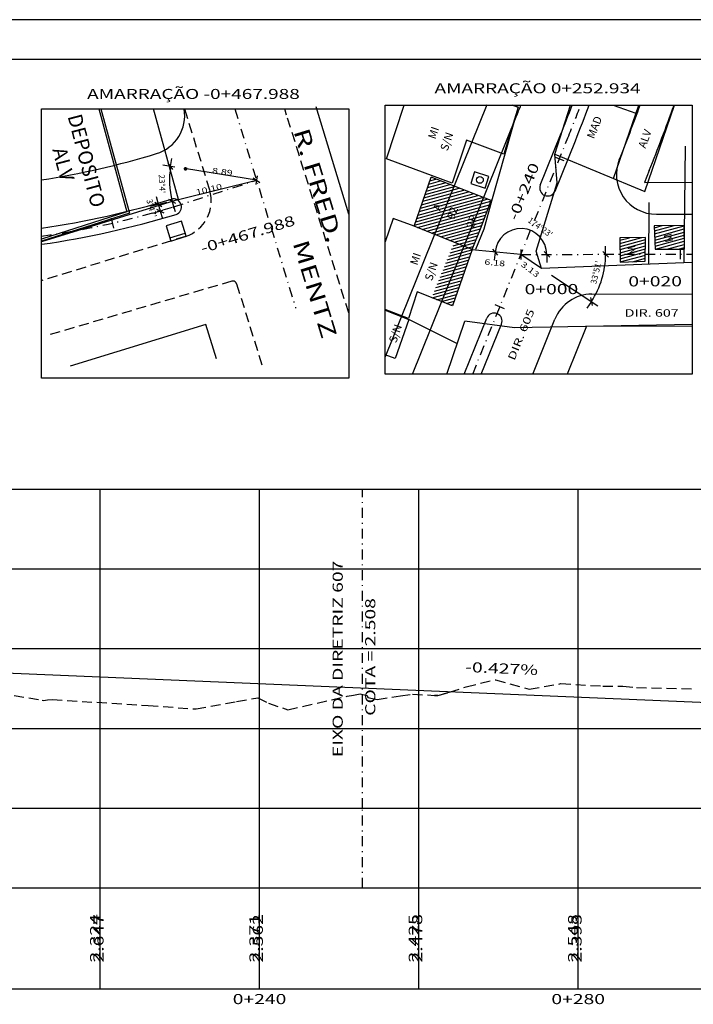
# Model space of a CAD drawing. Extents: x -593 to -2, y 4 to 301.
# Drawn here: x -332 to -248, y 177 to 301 of the extents above; entities that cross this region are included whole.
import ezdxf
from ezdxf.enums import TextEntityAlignment as Align

# ---------------------------------------------------------------- set-up
doc = ezdxf.new("R2010")
doc.units = 0
doc.header["$LTSCALE"] = 5
doc.header["$MEASUREMENT"] = 0
doc.linetypes.add('DASHDOT2', pattern=[0.5, 0.25, -0.125, 0, -0.125])
doc.linetypes.add('DASHED2', pattern=[0.375, 0.25, -0.125])
doc.layers.get('0').update_dxf_attribs({"linetype": 'CONTINUOUS'})
for name, color, linetype in [('-DEMOLIR-DIRETRIZ-TXS', 2, 'CONTINUOUS'), ('COTA', 13, 'CONTINUOUS'), ('EDIFICAÇÃO', 8, 'CONTINUOUS'), ('EIXO', 7, 'DASHDOT2'), ('LINVISTA', 13, 'CONTINUOUS'), ('MF', 2, 'DASHED2'), ('MF-EXIST', 2, 'DASHED2'), ('MF-PROJ', 2, 'CONTINUOUS'), ('PBASE', 7, 'CONTINUOUS'), ('PEGC', 3, 'DASHED2'), ('PEGCT', 3, 'CONTINUOUS'), ('PFGC', 2, 'CONTINUOUS'), ('PFGCT', 2, 'CONTINUOUS'), ('PGRID', 7, 'CONTINUOUS'), ('POSTE', 7, 'CONTINUOUS'), ('PREDIAL', 1, 'CONTINUOUS'), ('PREDIAL-EXISTE', 1, 'CONTINUOUS'), ('PROJETO', 210, 'CONTINUOUS'), ('PVGRID', 7, 'CONTINUOUS'), ('REG60-100', 7, 'CONTINUOUS'), ('STALBL', 3, 'CONTINUOUS'), ('T-DIVIS-EXIS', 1, 'CONTINUOUS'), ('T-HIDRO', 1, 'CONTINUOUS')]:
    doc.layers.add(name, color=color, linetype=linetype)
doc.styles.add('REGUA60', font='romans.shx', dxfattribs={"width": 1.4})
doc.styles.add('ROMANS', font='romans', dxfattribs={"height": 0.76})
doc.dimstyles.get("Standard").update_dxf_attribs({"dimtxt": 0.18, "dimasz": 0.18, "dimexe": 0.18, "dimexo": 0.0625, "dimgap": 0.09, "dimtad": 0, "dimtih": 1, "dimtoh": 1, "dimdec": 3, "dimzin": 0, "dimtxsty": 'ROMANS', "dimcen": 0.09, "dimaunit": 1, "dimazin": 3, "dimtfac": 1, "dimtdec": 3, "dimtofl": 0, "dimtmove": 0, "dimatfit": 3, "dimtolj": 1})
pattern_1 = [(195.29888889, (1669263.81893, 269306.77038), (0.09894537926, -0.36171095079), [])]

# ---------------------------------------------------------------- blocks, each defined once
blk = doc.blocks.new('*X4')
at = {"color": 0, "linetype": 'CONTINUOUS'}
for p, q in [((524.5, 846.88), (524.91, 847.29)), ((524.5, 846.89), (524.9, 847.29)), ((524.5, 846.9), (524.88, 847.29)), ((524.5, 846.91), (524.87, 847.29)), ((524.5, 846.92), (524.86, 847.29)), ((524.5, 846.94), (524.85, 847.29)), ((524.5, 846.95), (524.84, 847.29)), ((524.5, 846.84), (524.95, 847.28)), ((524.5, 846.85), (524.94, 847.28)), ((524.5, 846.86), (524.93, 847.28)), ((524.5, 846.87), (524.92, 847.28)), ((524.5, 846.96), (524.82, 847.28)), ((524.5, 846.98), (524.81, 847.28)), ((524.5, 846.99), (524.79, 847.28)), ((524.51, 846.83), (524.96, 847.28)), ((524.51, 847.01), (524.78, 847.28)), ((524.51, 846.8), (524.98, 847.27)), ((524.51, 846.81), (524.98, 847.27)), ((524.51, 846.82), (524.97, 847.27)), ((524.51, 847.02), (524.76, 847.27)), ((524.52, 846.79), (524.99, 847.27)), ((524.52, 846.77), (525.01, 847.26)), ((524.52, 846.78), (525, 847.26)), ((524.52, 847.04), (524.74, 847.26)), ((524.53, 846.76), (525.02, 847.26)), ((524.53, 847.06), (524.72, 847.26)), ((524.53, 846.75), (525.04, 847.25)), ((524.53, 846.76), (525.03, 847.25)), ((524.54, 846.74), (525.04, 847.25)), ((524.54, 847.08), (524.7, 847.25)), ((524.54, 846.73), (525.05, 847.24)), ((524.55, 846.73), (525.06, 847.24)), ((524.55, 846.71), (525.07, 847.23)), ((524.55, 846.72), (525.07, 847.23)), ((524.55, 847.11), (524.68, 847.23)), ((524.56, 846.7), (525.09, 847.22)), ((524.56, 846.7), (525.08, 847.22)), ((525.09, 846.6), (524.56, 847.13)), ((524.57, 846.68), (525.1, 847.21)), ((524.57, 846.69), (525.09, 847.21)), ((525.1, 846.61), (524.57, 847.14)), ((525.09, 846.61), (524.57, 847.13)), ((524.58, 847.15), (524.64, 847.21)), ((524.58, 846.68), (525.11, 847.2)), ((525.11, 846.63), (524.58, 847.15)), ((525.11, 846.62), (524.58, 847.15)), ((524.59, 846.67), (525.11, 847.2)), ((524.59, 846.66), (525.12, 847.19)), ((525.12, 846.63), (524.59, 847.16)), ((524.6, 846.66), (525.13, 847.19)), ((524.6, 846.65), (525.13, 847.18)), ((525.13, 846.64), (524.6, 847.17)), ((525.12, 846.64), (524.6, 847.17)), ((524.61, 846.65), (525.14, 847.18)), ((525.14, 846.65), (524.61, 847.18)), ((525.14, 846.65), (524.61, 847.18)), ((524.61, 846.64), (525.14, 847.17)), ((525.15, 846.67), (524.62, 847.2)), ((525.15, 846.66), (524.62, 847.19)), ((524.62, 846.63), (525.15, 847.16)), ((525.16, 846.67), (524.63, 847.2)), ((524.63, 846.63), (525.16, 847.16)), ((524.63, 846.62), (525.16, 847.15)), ((525.16, 846.68), (524.64, 847.21)), ((525.17, 846.69), (524.64, 847.21)), ((524.64, 846.62), (525.17, 847.14)), ((525.17, 846.69), (524.65, 847.22)), ((524.65, 846.61), (525.17, 847.14)), ((524.65, 846.61), (525.18, 847.13)), ((525.18, 846.7), (524.66, 847.22)), ((524.66, 846.6), (525.18, 847.12)), ((525.18, 846.71), (524.67, 847.23)), ((525.19, 846.71), (524.67, 847.23)), ((525.19, 846.72), (524.68, 847.23)), ((525.2, 846.73), (524.69, 847.24)), ((525.2, 846.74), (524.69, 847.24)), ((525.21, 846.74), (524.7, 847.25)), ((525.21, 846.75), (524.71, 847.25)), ((525.21, 846.76), (524.72, 847.25)), ((525.22, 846.77), (524.73, 847.26)), ((525.22, 846.78), (524.74, 847.26)), ((525.22, 846.78), (524.74, 847.26)), ((525.23, 846.79), (524.75, 847.27)), ((525.23, 846.8), (524.76, 847.27)), ((525.23, 846.81), (524.77, 847.27)), ((525.23, 846.82), (524.78, 847.28)), ((525.24, 846.83), (524.79, 847.28)), ((525.24, 846.84), (524.8, 847.28)), ((525.24, 846.85), (524.81, 847.28)), ((525.24, 846.86), (524.82, 847.28)), ((525.24, 846.87), (524.83, 847.28)), ((525.24, 846.88), (524.84, 847.29)), ((525.25, 846.89), (524.85, 847.29)), ((525.25, 846.9), (524.86, 847.29)), ((525.25, 846.92), (524.87, 847.29)), ((525.25, 846.93), (524.89, 847.29)), ((525.24, 846.94), (524.9, 847.29)), ((525.24, 846.95), (524.91, 847.28)), ((525.24, 846.97), (524.93, 847.28)), ((525.24, 846.98), (524.94, 847.28)), ((525.24, 847), (524.96, 847.28)), ((525.23, 847.01), (524.97, 847.27)), ((525.23, 847.03), (524.99, 847.27)), ((525.22, 847.05), (525.01, 847.26)), ((525.21, 847.07), (525.03, 847.25)), ((525.2, 847.09), (525.05, 847.24)), ((525.18, 847.12), (525.08, 847.22)), ((524.95, 846.54), (524.5, 846.99)), ((524.94, 846.54), (524.5, 846.98)), ((524.93, 846.54), (524.5, 846.97)), ((524.91, 846.54), (524.5, 846.96)), ((524.9, 846.54), (524.5, 846.95)), ((524.89, 846.54), (524.5, 846.93)), ((524.88, 846.54), (524.5, 846.92)), ((524.87, 846.54), (524.5, 846.91)), ((524.86, 846.54), (524.5, 846.9)), ((524.85, 846.54), (524.5, 846.89)), ((524.83, 846.54), (524.5, 846.87)), ((524.82, 846.54), (524.5, 846.86)), ((524.81, 846.54), (524.5, 846.85)), ((524.79, 846.55), (524.5, 846.83)), ((524.98, 846.55), (524.51, 847.02)), ((524.97, 846.55), (524.51, 847.01)), ((524.96, 846.55), (524.51, 847.01)), ((524.95, 846.55), (524.51, 847)), ((524.77, 846.55), (524.51, 846.82)), ((524.76, 846.55), (524.51, 846.8)), ((525.01, 846.56), (524.52, 847.05)), ((525, 846.56), (524.52, 847.04)), ((524.99, 846.56), (524.52, 847.03)), ((524.74, 846.56), (524.52, 846.78)), ((525.03, 846.57), (524.53, 847.07)), ((525.03, 846.57), (524.53, 847.07)), ((525.02, 846.57), (524.53, 847.06)), ((524.72, 846.57), (524.53, 846.76)), ((525.05, 846.58), (524.54, 847.09)), ((525.04, 846.58), (524.54, 847.08)), ((524.7, 846.58), (524.54, 846.74)), ((525.07, 846.6), (524.55, 847.11)), ((525.06, 846.59), (524.55, 847.11)), ((525.06, 846.59), (524.55, 847.1)), ((524.67, 846.6), (524.55, 846.71)), ((525.08, 846.6), (524.56, 847.12)), ((524.62, 846.63), (524.59, 846.66)), ((524.67, 846.6), (525.19, 847.12)), ((524.67, 846.59), (525.19, 847.11)), ((524.68, 846.59), (525.19, 847.1)), ((524.69, 846.58), (525.2, 847.09)), ((524.7, 846.58), (525.2, 847.09)), ((524.7, 846.58), (525.21, 847.08)), ((524.71, 846.57), (525.21, 847.07)), ((524.72, 846.57), (525.21, 847.06)), ((524.73, 846.57), (525.22, 847.05)), ((524.74, 846.56), (525.22, 847.05)), ((524.75, 846.56), (525.22, 847.04)), ((524.75, 846.56), (525.23, 847.03)), ((524.76, 846.55), (525.23, 847.02)), ((524.77, 846.55), (525.23, 847.01)), ((524.78, 846.55), (525.24, 847)), ((524.79, 846.55), (525.24, 846.99)), ((524.8, 846.54), (525.24, 846.98)), ((524.81, 846.54), (525.24, 846.97)), ((524.82, 846.54), (525.24, 846.96)), ((524.83, 846.54), (525.24, 846.95)), ((524.84, 846.54), (525.24, 846.94)), ((524.85, 846.54), (525.25, 846.93)), ((524.87, 846.54), (525.25, 846.92)), ((524.88, 846.54), (525.25, 846.91)), ((524.89, 846.54), (525.25, 846.89)), ((524.9, 846.54), (525.24, 846.88)), ((524.92, 846.54), (525.24, 846.87)), ((524.93, 846.54), (525.24, 846.85)), ((524.94, 846.54), (525.24, 846.84)), ((524.96, 846.55), (525.24, 846.83)), ((524.97, 846.55), (525.23, 846.81)), ((524.99, 846.56), (525.23, 846.79)), ((525.01, 846.56), (525.22, 846.77)), ((525.03, 846.57), (525.21, 846.75)), ((525.06, 846.59), (525.2, 846.73)), ((525.09, 846.61), (525.18, 846.7))]:
    blk.add_line(p, q, dxfattribs=at)
blk = doc.blocks.new('NPOSTE')
at = {"layer": 'POSTE', "color": 1, "linetype": 'CONTINUOUS'}
blk.add_blockref('*X4', (-524.87, -846.91), dxfattribs=at)
blk = doc.blocks.new('PO')
at = {"layer": 'POSTE', "color": 3, "linetype": 'CONTINUOUS', "xscale": 0.3996, "yscale": 0.3996, "zscale": 0.3996}
blk.add_blockref('NPOSTE', (0, 0), dxfattribs=at)
blk = doc.blocks.new('BL')
at = {"layer": 'T-HIDRO'}
for p, q in [((10, 0), (0, 0)), ((0, 0), (0, -10)), ((10, -10), (10, 0)), ((10, -2), (0, -2)), ((0, -10), (10, -10))]:
    blk.add_line(p, q, dxfattribs=at)
blk = doc.blocks.new('LBL_TIC')
blk.add_line((0, -0.04165), (0, 0.04165))
blk = doc.blocks.new('COTATR')
at = {"color": 6}
blk.add_line((-71, -71), (71, 71), dxfattribs=at)
at = {"color": 0, "linetype": 'BYBLOCK'}
blk.add_line((0, 0), (200, 0), dxfattribs=at)
blk = doc.blocks.new('*D21')
at = {"color": 0, "linetype": 'BYBLOCK'}
for p, q in [((-248.57, 343.99), (-250.61, 343.48)), ((-249.14, 343), (-250.36, 342.61))]:
    blk.add_line(p, q, dxfattribs=at)
blk.add_arc((-237.31, 346.79), 12.7, 194.0045, 197.735, dxfattribs=at)
at = {"color": 0, "linetype": 'BYBLOCK', "xscale": 0.005, "yscale": 0.005, "zscale": 0.005}
for p, rotation in [((-249.64, 343.72), 103.9932050913577), ((-249.41, 342.92), 287.7462742668801)]:
    blk.add_blockref('COTATR', p, dxfattribs=dict(at, rotation=rotation))
at = {"color": 2, "linetype": 'BYBLOCK', "insert": (-250.48, 343.26), "char_height": 0.75, "attachment_point": 5, "rotation": 285.0153, "style": 'REGUA60'}
blk.add_mtext("\\A1;3°47'", dxfattribs=at)
blk = doc.blocks.new('*D22')
at = {"color": 0, "linetype": 'BYBLOCK'}
for p, q in [((-247.58, 348.43), (-249.09, 348.67)), ((-248.57, 343.99), (-248.89, 343.91))]:
    blk.add_line(p, q, dxfattribs=at)
blk.add_arc((-237.31, 346.79), 10.93, 170.9451, 193.9557, dxfattribs=at)
at = {"color": 0, "linetype": 'BYBLOCK', "xscale": 0.005, "yscale": 0.005, "zscale": 0.005}
for p, rotation in [((-248.11, 348.52), 80.93196595270413), ((-247.92, 344.15), 283.9688181168137)]:
    blk.add_blockref('COTATR', p, dxfattribs=dict(at, rotation=rotation))
at = {"color": 2, "linetype": 'BYBLOCK', "insert": (-249.17, 346.33), "char_height": 0.75, "attachment_point": 5, "rotation": 272.2464, "style": 'REGUA60'}
blk.add_mtext("\\A1;23°4'", dxfattribs=at)
blk = doc.blocks.new('ISP')
at = {"layer": 'REG60-100', "color": 1}
for p, q in [((-0.94, 0.79), (-0.94, -0.75)), ((0.94, 0.79), (-0.94, 0.79)), ((0.94, -0.75), (0.94, 0.79)), ((-0.94, -0.75), (0.94, -0.75))]:
    blk.add_line(p, q, dxfattribs=at)
blk.add_circle((0, 0), 0.422, dxfattribs=at)

msp = doc.modelspace()

# ---------------------------------------------------------------- hatches: boundary and pattern name
at = {"layer": 'EDIFICAÇÃO'}
h = msp.add_hatch(dxfattribs=at)
h.set_pattern_fill('ANSI31', color=256, scale=3, angle=150.29889, style=0)
h.set_pattern_definition(pattern_1)
h.paths.add_polyline_path([(-282.87, 274.964), (-277.822, 272.946), (-275.344, 279.003), (-280.745, 281.101)])
h.paths.add_polyline_path([(-277.822, 272.946), (-275.612, 272.062), (-274.556, 274.633), (-273.208, 278.173), (-275.344, 279.003)])
h.paths.add_polyline_path([(-279.416, 276.522), (-279.009, 277.716), (-280.428, 278.201), (-280.836, 277.007)], flags=24)
h.paths.add_polyline_path([(-277.633, 275.568), (-276.948, 277.573), (-278.368, 278.058), (-279.052, 276.052)], flags=24)
h.paths.add_polyline_path([(-275.216, 274.468), (-274.516, 276.518), (-275.936, 277.003), (-276.635, 274.952)], flags=24)
h = msp.add_hatch(dxfattribs=at)
h.set_pattern_fill('ANSI31', color=256, scale=3, angle=150.29889, style=0)
h.set_pattern_definition(pattern_1)
h.paths.add_polyline_path([(-257.043, 273.49), (-257.025, 271.45), (-253.851, 271.46), (-253.837, 273.571)])
h.paths.add_polyline_path([(-257.025, 271.45), (-257.016, 270.469), (-253.858, 270.568), (-253.851, 271.46)])
h.paths.add_polyline_path([(-252.737, 275.03), (-252.611, 272.084), (-248.956, 272.09), (-248.985, 275.063)])
h.paths.add_polyline_path([(-254.619, 271.591), (-254.936, 272.812), (-256.388, 272.435), (-256.07, 271.214)], flags=9)
h.paths.add_polyline_path([(-250.068, 273.097), (-250.385, 274.319), (-251.837, 273.942), (-251.52, 272.72)], flags=24)
h = msp.add_hatch(dxfattribs=at)
h.set_pattern_fill('ANSI31', color=256, scale=3, angle=150.29889, style=0)
h.set_pattern_definition(pattern_1)
h.paths.add_polyline_path([(-280.664, 265.999), (-278.061, 264.978), (-275.612, 272.062), (-277.822, 272.946)])

# ---------------------------------------------------------------- linework, layer by layer
at = {"color": 15}
msp.add_line((-1.739, 300.879), (-593.249, 300.879), dxfattribs=at)
at = {"color": 6}
msp.add_line((-6.739, 295.879), (-580.749, 295.879), dxfattribs=at)
at = {"color": 0, "linetype": 'BYBLOCK'}
msp.add_line((-265.626, 268.844), (-259.8, 264.963), dxfattribs=at)
for radius, start, end in [(3.26, 0.26874, 174.47038), (10.629, 326.35533, 0.15391)]:
    msp.add_arc((-269.478, 271.41), radius, start, end, dxfattribs=at)
at = {"layer": 'COTA'}
for p, q in [((-269.478, 271.41), (-275.634, 271.997)), ((-266.875, 269.676), (-269.478, 271.41))]:
    msp.add_line(p, q, dxfattribs=at)
at = {"layer": 'EDIFICAÇÃO'}
for p, q in [((-286.332, 283.409), (-284.119, 290.168)), ((-265.196, 284.003), (-263.26, 290.168)), ((-257.877, 290.168), (-255.038, 289.158)), ((-257.858, 280.964), (-254.691, 290.168)), ((-253.914, 279.33), (-250.184, 290.168)), ((-265.196, 284.003), (-253.914, 279.33)), ((-282.87, 274.964), (-280.745, 281.101)), ((-273.208, 278.173), (-280.745, 281.101)), ((-274.556, 274.633), (-273.208, 278.173)), ((-285.498, 275.95), (-286.52, 272.987)), ((-282.87, 274.964), (-285.498, 275.95)), ((-275.612, 272.062), (-282.87, 274.964)), ((-275.612, 272.062), (-274.556, 274.633)), ((-248.985, 275.063), (-252.737, 275.03)), ((-252.737, 275.03), (-252.611, 272.084)), ((-248.956, 272.09), (-248.985, 275.063)), ((-253.837, 273.571), (-257.043, 273.49)), ((-257.043, 273.49), (-257.016, 270.469)), ((-253.858, 270.568), (-253.837, 273.571)), ((-275.612, 272.062), (-278.061, 264.978)), ((-252.611, 272.084), (-248.956, 272.09)), ((-257.016, 270.469), (-253.858, 270.568)), ((-282.477, 266.712), (-283.593, 263.373)), ((-278.061, 264.978), (-282.477, 266.712)), ((-283.593, 263.373), (-286.52, 264.508)), ((-286.52, 264.426), (-283.557, 263.263))]:
    msp.add_line(p, q, dxfattribs=at)
at = {"layer": 'EDIFICAÇÃO', "flags": 128}
for points in [[(-322.459, 289.676), (-318.921, 276.779), (-329.641, 273.35)], [(-322.2, 289.676), (-318.616, 276.614)], [(-270.527, 290.168), (-269.807, 289.919), (-271.597, 284.014), (-276.304, 285.775), (-278.115, 280.362), (-286.332, 283.409)], [(-318.616, 276.614), (-329.641, 273.087)], [(-283.557, 263.263), (-285.27, 258.35), (-286.52, 258.812)]]:
    msp.add_lwpolyline(points, dxfattribs=at)
at = {"layer": 'EIXO'}
for p, q in [((-305.391, 289.676), (-297.748, 264.69)), ((-275.524, 256.411), (-263.568, 286.07)), ((-313.059, 277.413), (-302.659, 280.744)), ((-269.478, 271.41), (-247.972, 271.478)), ((-289.354, 201.963), (-289.354, 241.963)), ((-302.284, 201.963), (-302.284, 215.676)), ((-302.284, 191.963), (-302.284, 201.963)), ((-289.354, 191.963), (-289.354, 201.963))]:
    msp.add_line(p, q, dxfattribs=at)
for centre, radius, start, end in [((-459.264, 364.963), 211.001, 338.0436, 339.23875), ((-345.473, 383.575), 111, 278.20003, 286.97882)]:
    msp.add_arc(centre, radius, start, end, dxfattribs=at)
at = {"layer": 'MF'}
for p, q in [((-311.702, 289.676), (-308.552, 279.5)), ((-298.881, 288.901), (-299.117, 289.676)), ((-308.552, 279.5), (-308.509, 279.349)), ((-305.777, 268.068), (-329.148, 261.195)), ((-305.159, 267.737), (-301.884, 257.228))]:
    msp.add_line(p, q, dxfattribs=at)
for centre, radius, start, end in [((-313.022, 278.133), 4.674, 288.22097, 17.01033), ((-305.636, 267.589), 0.5, 17.30686, 106.38746)]:
    msp.add_arc(centre, radius, start, end, dxfattribs=at)
at = {"layer": 'MF-EXIST'}
for p, q in [((-291.093, 264.084), (-298.892, 288.934)), ((-311.56, 273.693), (-329.641, 268.13))]:
    msp.add_line(p, q, dxfattribs=at)
at = {"layer": 'MF-PROJ'}
for p, q in [((-283.072, 256.411), (-270.06, 288.687)), ((-267.04, 280.131), (-264.495, 286.443)), ((-265.185, 279.384), (-262.641, 285.696)), ((-266.487, 278.83), (-266.487, 278.83)), ((-252.47, 276.464), (-247.972, 276.478)), ((-260.575, 266.438), (-247.972, 266.478)), ((-276.603, 256.411), (-273.77, 263.437)), ((-272.469, 263.991), (-272.469, 263.991)), ((-267.977, 256.411), (-265.197, 263.308)), ((-274.446, 256.411), (-271.915, 262.689))]:
    msp.add_line(p, q, dxfattribs=at)
for centre, radius, start, end in [((-316.678, 288.855), 5, 286.90922, 9.45147), ((-459.264, 364.963), 204.001, 338.0436, 338.49158), ((-459.264, 364.963), 210.001, 338.0436, 339.13529), ((-459.264, 364.963), 212.001, 338.0436, 339.34117), ((-459.264, 364.963), 218.001, 338.01071, 339.93461), ((-345.473, 383.575), 104, 278.75615, 286.90922), ((-252.486, 281.464), 5, 158.01071, 270.18086), ((-266.113, 279.758), 1, 158.0436, 248.0436), ((-266.113, 279.758), 1, 248.0436, 338.0436), ((-345.473, 383.575), 110, 278.27509, 286.97882), ((-313.092, 277.403), 1.001, 288.97839, 104.97925), ((-345.473, 383.575), 112, 278.12632, 286.97882), ((-260.559, 261.438), 5, 90.18086, 158.0436), ((-272.843, 263.063), 1, 68.0436, 158.0436), ((-272.843, 263.063), 1, 338.0436, 68.0436)]:
    msp.add_arc(centre, radius, start, end, dxfattribs=at)
at = {"layer": 'PBASE'}
for p, q in [((-553.838, 191.963), (-61.245, 191.963)), ((-322.284, 179.263), (-322.284, 191.963)), ((-302.284, 179.263), (-302.284, 191.963)), ((-282.284, 179.263), (-282.284, 191.963)), ((-262.284, 179.263), (-262.284, 191.963)), ((-553.838, 179.263), (-61.245, 179.263))]:
    msp.add_line(p, q, dxfattribs=at)
at = {"layer": 'PEGC'}
for p, q in [((-276.355, 217.191), (-272.652, 218.062)), ((-272.652, 218.062), (-268.42, 216.872)), ((-268.42, 216.872), (-264.466, 217.572)), ((-264.466, 217.572), (-259.188, 217.269)), ((-334.939, 216.415), (-329.553, 215.497)), ((-290.498, 216.123), (-289.642, 216.307)), ((-289.642, 216.307), (-288.763, 216.089)), ((-284.595, 216.05), (-283.069, 216.266)), ((-283.069, 216.266), (-280.308, 216.092)), ((-279.887, 216.069), (-278.426, 216.484)), ((-278.426, 216.484), (-279.887, 216.069)), ((-278.426, 216.484), (-276.355, 217.191)), ((-259.188, 217.269), (-256.661, 217.268)), ((-256.661, 217.268), (-254.953, 217.08)), ((-254.953, 217.08), (-247.693, 216.9)), ((-329.553, 215.497), (-329.361, 215.473)), ((-329.361, 215.473), (-329.142, 215.505)), ((-329.142, 215.505), (-328.896, 215.529)), ((-328.896, 215.529), (-328.307, 215.588)), ((-328.307, 215.588), (-316.252, 214.812)), ((-310.249, 214.402), (-305.157, 215.316)), ((-305.157, 215.316), (-305.156, 215.316)), ((-305.156, 215.316), (-302.515, 215.788)), ((-302.515, 215.788), (-301.157, 215.13)), ((-301.157, 215.13), (-298.74, 214.293)), ((-298.723, 214.304), (-291.269, 216.01)), ((-291.269, 216.01), (-290.498, 216.123)), ((-288.763, 216.089), (-288.669, 215.813)), ((-288.669, 215.813), (-287.51, 215.574)), ((-287.51, 215.574), (-284.608, 216.05)), ((-284.608, 216.05), (-284.595, 216.05)), ((-280.308, 216.092), (-279.887, 216.069)), ((-279.887, 216.069), (-280.308, 216.092)), ((-316.252, 214.812), (-310.249, 214.402)), ((-298.74, 214.293), (-298.723, 214.304))]:
    msp.add_line(p, q, dxfattribs=at)
at = {"layer": 'PFGC'}
msp.add_line((-342.284, 219.284), (-102.384, 209.114), dxfattribs=at)
at = {"layer": 'PGRID'}
for p, q in [((-553.838, 241.963), (-61.245, 241.963)), ((-322.284, 201.963), (-322.284, 241.963)), ((-302.284, 201.963), (-302.284, 241.963)), ((-282.284, 201.963), (-282.284, 241.963)), ((-262.284, 201.963), (-262.284, 241.963)), ((-553.838, 231.963), (-61.245, 231.963)), ((-553.838, 221.963), (-61.245, 221.963)), ((-553.838, 211.963), (-61.245, 211.963)), ((-553.838, 201.963), (-61.245, 201.963)), ((-553.838, 201.963), (-61.245, 201.963)), ((-322.284, 191.963), (-322.284, 201.963)), ((-302.284, 191.963), (-302.284, 201.963)), ((-282.284, 191.963), (-282.284, 201.963)), ((-262.284, 191.963), (-262.284, 201.963))]:
    msp.add_line(p, q, dxfattribs=at)
at = {"layer": 'PREDIAL'}
for p, q in [((-312.464, 278.302), (-315.584, 289.676)), ((-291.093, 276.458), (-295.171, 289.959)), ((-312.464, 278.302), (-329.641, 273.023))]:
    msp.add_line(p, q, dxfattribs=at)
at = {"layer": 'PREDIAL-EXISTE'}
for p, q in [((-269.807, 289.919, 2.31), (-273.186, 278.118)), ((-269.807, 289.919, 2.31), (-270.494, 290.168, 2.192)), ((-264.917, 280.394), (-265.196, 284.003)), ((-302.659, 280.744), (-311.442, 282.147)), ((-312.464, 278.302), (-302.659, 280.744)), ((-303.066, 281.029), (-302.659, 280.744)), ((-302.659, 280.744), (-302.756, 280.193)), ((-302.562, 281.295), (-302.659, 280.744)), ((-302.659, 280.744), (-302.252, 280.458)), ((-267.55, 271.844), (-264.917, 280.394)), ((-273.186, 278.118), (-274.145, 274.588)), ((-274.145, 274.588), (-275.181, 272.039)), ((-266.875, 269.676), (-267.55, 271.844)), ((-309.033, 262.636), (-326.042, 257.408)), ((-307.666, 258.321), (-309.033, 262.636))]:
    msp.add_line(p, q, dxfattribs=at)
for points in [[(-329.641, 289.676), (-291.093, 289.676), (-291.093, 255.919), (-329.641, 255.919)], [(-286.52, 290.168), (-247.972, 290.168), (-247.972, 256.411), (-286.52, 256.411)]]:
    msp.add_lwpolyline(points, close=True, dxfattribs=at)
at = {"layer": 'PROJETO'}
for p, q in [((-273.77, 290.182), (-286.52, 258.557)), ((-253.366, 281.957), (-253.969, 280.459)), ((-253.969, 280.459), (-247.972, 280.478)), ((-261.235, 262.436), (-263.664, 256.411)), ((-261.235, 262.436), (-247.972, 262.478))]:
    msp.add_line(p, q, dxfattribs=at)
msp.add_arc((-459.264, 364.963), 222, 338.0436, 340.31124, dxfattribs=at)
at = {"layer": 'PVGRID'}
for p, q in [((-262.284, 201.963), (-262.284, 217.447)), ((-282.284, 201.963), (-282.284, 216.216)), ((-322.284, 201.963), (-322.284, 215.201)), ((-322.284, 191.963), (-322.284, 201.963)), ((-282.284, 191.963), (-282.284, 201.963)), ((-262.284, 191.963), (-262.284, 201.963))]:
    msp.add_line(p, q, dxfattribs=at)
at = {"layer": 'T-DIVIS-EXIS'}
for p, q in [((-248.965, 270.356), (-248.83, 285.002)), ((-253.434, 270.187), (-253.363, 277.931)), ((-247.972, 270.394), (-266.875, 269.676)), ((-277.443, 260.198), (-283.557, 263.263)), ((-278.758, 256.411), (-276.498, 263.052)), ((-270.274, 262.22), (-276.498, 263.052)), ((-247.972, 262.614), (-270.274, 262.22))]:
    msp.add_line(p, q, dxfattribs=at)

# ---------------------------------------------------------------- block references
at = {"color": 0, "linetype": 'BYBLOCK', "xscale": 0.005, "yscale": 0.005, "zscale": 0.005}
for p, rotation in [((-272.723, 271.719), 264.5143151234033), ((-258.849, 271.444), 90.16738627774585), ((-266.218, 271.421), 270.224802477912), ((-260.632, 265.517), 236.3418522189688)]:
    msp.add_blockref('COTATR', p, dxfattribs=dict(at, rotation=rotation))
at = {"layer": 'LINVISTA', "rotation": 162.1359606106829}
msp.add_blockref('ISP', (-274.615, 280.772), dxfattribs=at)
at = {"layer": 'PREDIAL-EXISTE', "rotation": 212.5866666666666}
msp.add_blockref('PO', (-311.587, 282.182), dxfattribs=at)
at = {"layer": 'PREDIAL-EXISTE', "xscale": 0.2, "yscale": 0.2, "zscale": 0.2, "rotation": 197.3217893742611}
msp.add_blockref('BL', (-311.502, 273.703), dxfattribs=at)
at = {"layer": 'STALBL', "xscale": 15.24609843937575, "yscale": 15.24609843937575, "zscale": 15.24609843937575}
for p, rotation in [((-264.642, 283.406), 68.04359943954309), ((-313.059, 277.413), 196.9788190510998), ((-320.776, 275.357), 192.8553383993744), ((-269.478, 271.41), 180.180862992413), ((-249.478, 271.473), 180.180862992413), ((-272.12, 264.857), 68.04359943954309)]:
    msp.add_blockref('LBL_TIC', p, dxfattribs=dict(at, rotation=rotation))

# ---------------------------------------------------------------- texts
at = {"layer": '-DEMOLIR-DIRETRIZ-TXS', "color": 8, "style": 'ROMANS'}
for s, rotation, p in [('MAD', 68.56738, (-260.304, 285.851)), ('MI', 71.16109, (-280.214, 285.814)), ('S/N', 71.16109, (-278.684, 284.337)), ('ALV', 70.17577, (-253.842, 284.666)), ('A', 71.16109, (-279.588, 276.794)), ('92', 71.16109, (-277.835, 275.75)), ('2P', 71.16109, (-275.418, 274.65)), ('M', 104.56418, (-250.325, 273.092)), ('M', 104.56418, (-254.876, 271.586)), ('MI', 71.16109, (-282.481, 269.993)), ('S/N', 71.16109, (-280.64, 268.034)), ('S/N', 71.16109, (-285.135, 260.238))]:
    msp.add_text(s, height=1, rotation=rotation, dxfattribs=at).set_placement(p)
at = {"color": 2, "linetype": 'BYBLOCK', "char_height": 0.75, "attachment_point": 5, "style": 'REGUA60'}
for s, insert, rotation in [("\\A1;174°23'", (-267.042, 274.827), 324.51761), ("\\A1;33°51'", (-260.05, 269.16), 76.5752)]:
    msp.add_mtext(s, dxfattribs=dict(at, insert=insert, rotation=rotation))
at = {"layer": 'EDIFICAÇÃO', "style": 'ROMANS'}
for s, p in [('DEPOSITO', (-326.387, 288.764)), ('ALV', (-328.305, 284.579))]:
    msp.add_text(s, height=1.8, rotation=284.67379, dxfattribs=at).set_placement(p)
at = {"layer": 'PEGCT', "style": 'REGUA60', "width": 1.4}
for s, p in [('2.324', (-322.284, 185.613)), ('2.371', (-302.284, 185.613)), ('2.425', (-282.284, 185.613)), ('2.548', (-262.284, 185.613))]:
    msp.add_text(s, height=1.27, rotation=90, dxfattribs=at).set_placement(p, align=Align.CENTER)
for s, p in [('0+240', (-302.284, 177.358)), ('0+280', (-262.284, 177.358))]:
    msp.add_text(s, height=1.27, dxfattribs=at).set_placement(p, align=Align.CENTER)
at = {"layer": 'PFGCT', "color": 3, "style": 'REGUA60', "width": 1.4}
for s, p in [('EIXO DA DIRETRIZ 607', (-291.834, 220.679)), ('COTA = 2.508', (-287.749, 220.919))]:
    msp.add_text(s, height=1.27, rotation=90, dxfattribs=at).set_placement(p, align=Align.CENTER)
at = {"layer": 'PFGCT', "style": 'REGUA60', "width": 1.4}
for s, rotation, p in [('-0.427%', 357.51533, (-271.915, 218.842)), ('2.647', 90, (-321.861, 185.613)), ('2.562', 90, (-301.861, 185.613)), ('2.478', 90, (-281.861, 185.613)), ('2.393', 90, (-261.861, 185.613))]:
    msp.add_text(s, height=1.27, rotation=rotation, dxfattribs=at).set_placement(p, align=Align.CENTER)
at = {"layer": 'STALBL', "color": 2, "style": 'REGUA60', "width": 1.4}
for s, p in [('AMARRAÇÃO 0+252.934', (-267.386, 291.65)), ('AMARRAÇÃO -0+467.988', (-310.579, 290.937))]:
    msp.add_text(s, height=1.25, dxfattribs=at).set_placement(p, align=Align.CENTER)
for s, p in [('R. FRED.', (-295.882, 279.804)), (' MENTZ', (-296.415, 267.205))]:
    msp.add_text(s, height=2, rotation=286.94077, dxfattribs=at).set_placement(p, align=Align.CENTER)
at = {"layer": 'STALBL', "style": 'REGUA60', "width": 1.4}
for s, height, rotation, p in [('8.89', 0.7, 352.44461, (-306.985, 281.46)), ('-0+240', 1.27, 68.0436, (-268.54, 279.081)), ('10.10', 0.7, 13.83575, (-308.553, 279.264)), ('-0+467.988', 1.27, 16.97882, (-303.586, 273.343)), ('6.18', 0.7, 354.79008, (-272.784, 270.036)), ('3.13', 0.7, 322.71276, (-268.53, 269.267)), ('0+020', 1.27, 0.18086, (-252.622, 267.422)), ('0+000', 1.27, 0.18086, (-265.639, 266.438))]:
    msp.add_text(s, height=height, rotation=rotation, dxfattribs=at).set_placement(p, align=Align.CENTER)
at = {"layer": 'STALBL', "color": 3, "style": 'REGUA60', "width": 1.4}
msp.add_text('DIR. 605', height=0.9397, rotation=67.9004, dxfattribs=at).set_placement((-269.012, 261.191), align=Align.CENTER)
msp.add_text('DIR. 607', height=0.9397, dxfattribs=at).set_placement((-253.058, 263.616), align=Align.CENTER)

# ---------------------------------------------------------------- dimensions: what is measured, and where the dimension line sits
at = {"layer": 'PREDIAL-EXISTE'}
for base, line1, line2, picture, middle, set_off in [((-313.522, 279.546), ((-302.659, 280.744), (-311.442, 282.147)), ((-312.464, 278.302), (-302.659, 280.744)), '*D22', (-313.579, 280.315), (-65.344, -66.048)), ((-314.8345, 277.1374), ((-313.0587, 277.4132), (-302.659, 280.7437)), ((-312.4637, 278.3024), (-302.659, 280.7437)), '*D21', (-314.9238, 277.4538), (-65.3444, -66.0481))]:
    dim = msp.add_angular_dim_2l(base=base, line1=line1, line2=line2, dimstyle='STANDARD', override={"dimscale": 0.5, "dimtxt": 1.5, "dimasz": 0.01, "dimexe": 2, "dimexo": 3, "dimgap": 0.98, "dimtad": 2, "dimtih": 0, "dimtoh": 0, "dimdec": 2, "dimrnd": 0.005, "dimzin": 8, "dimtxsty": 'REGUA60', "dimblk": 'COTATR', "dimcen": 4, "dimdle": 4, "dimclrt": 2, "dimtvp": 1.2}, dxfattribs=at)
    dim.commit()
    dim.dimension.update_dxf_attribs({"geometry": picture, "text_midpoint": middle, "dimtype": 162, "insert": set_off})

doc.saveas('drawing.dxf')
